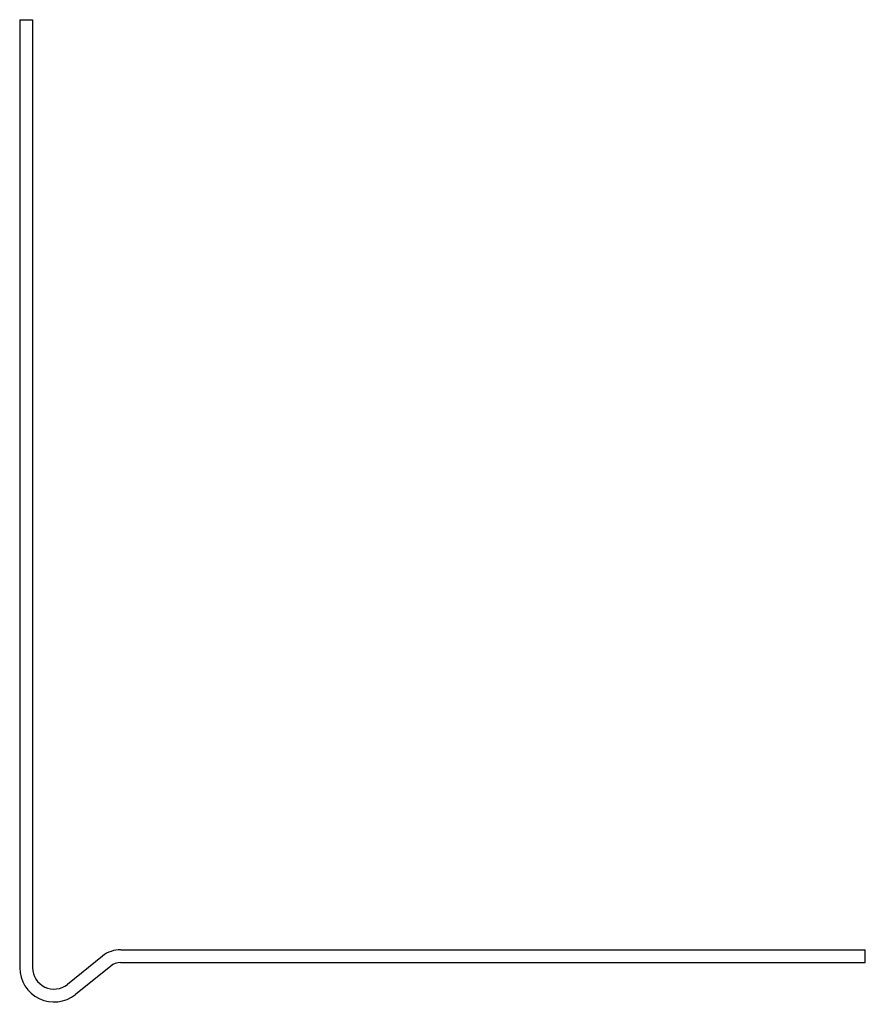
# Model space of a CAD drawing. Units: inches. Extents: x -0.5 to 29.2, y -1.9 to 32.6.
import ezdxf

# ---------------------------------------------------------------- set-up
doc = ezdxf.new("R2010")
doc.units = ezdxf.units.IN
doc.header["$MEASUREMENT"] = 0
doc.layers.add('RONDO', color=20, linetype='Continuous')

# ---------------------------------------------------------------- blocks, each defined once
blk = doc.blocks.new('RONDO_P28')
at = {"layer": 'RONDO', "linetype": 'ByBlock', "lineweight": -2}
for p, q in [((-0.45, 32.57), (0, 32.57)), ((-0.45, 32.57), (-0.45, -0.63)), ((0, 32.57), (0, -0.63)), ((3.091, 0), (29.15, 0)), ((29.15, -0.45), (29.15, 0)), ((2.453, -0.221), (1.22, -1.214)), ((2.735, -0.572), (1.503, -1.565)), ((3.08, -0.45), (29.15, -0.45))]:
    blk.add_line(p, q, dxfattribs=at)
for centre, radius, start, end in [((3.08, -1), 1, 90, 128.8509), ((0.75, -0.63), 1.2, 180, 308.8509), ((0.75, -0.63), 0.75, 180, 308.8509), ((3.08, -1), 0.55, 90, 128.8509)]:
    blk.add_arc(centre, radius, start, end, dxfattribs=at)

msp = doc.modelspace()

# ---------------------------------------------------------------- block references
msp.add_blockref('RONDO_P28', (0, 0))

doc.saveas('drawing.dxf')
